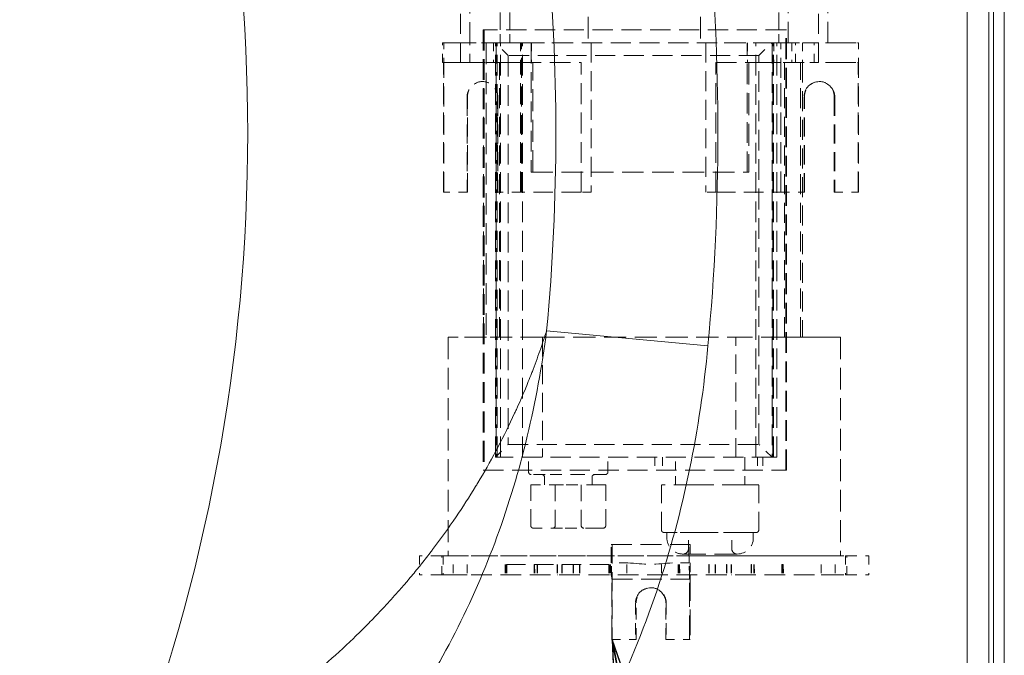
# Model space of a CAD drawing. Units: inches. Extents: x 5 to 165, y 4 to 215.
# Drawn here: x 73 to 85, y 85 to 93 of the extents above; entities that cross this region are included whole.
import ezdxf

# ---------------------------------------------------------------- set-up
doc = ezdxf.new("R2010")
doc.units = ezdxf.units.IN
doc.header["$LTSCALE"] = 20
doc.header["$MEASUREMENT"] = 0
doc.linetypes.add('DASHED', pattern=[0.2067, 0.1654, -0.0413])
doc.linetypes.add('LONG_DASH_DOTTED', pattern=[0.3543, 0.2362, -0.0295, 0.0591, -0.0295])
for name, color, linetype, lineweight in [('Overlay (ANSI)', 7, 'LONG_DASH_DOTTED', 18), ('Symbol (ANSI)', 7, 'Continuous', 35), ('Visible (ANSI)', 7, 'Continuous', 18), ('Visible Narrow (ANSI)', 7, 'Continuous', 5)]:
    doc.layers.add(name, color=color, linetype=linetype, lineweight=lineweight)
doc.styles.add('Note Text (ANSI)', font='times.ttf')
doc.dimstyles.new('Clarion Style 1 w_ in [mm]$7', dxfattribs={"dimscale": 20, "dimtxt": 0.094, "dimasz": 0.085, "dimexe": 0.0625, "dimexo": 0.0625, "dimgap": 0.025, "dimtad": 1, "dimdec": 3, "dimrnd": 1e-08, "dimzin": 3, "dimdsep": 46, "dimlunit": 5, "dimtxsty": 'Note Text (ANSI)', "dimcen": 0.09, "dimdle": 0.1, "dimclrd": 256, "dimclre": 256, "dimclrt": 256, "dimadec": 0, "dimazin": 3, "dimtfac": 1.06383, "dimtofl": 0, "dimtmove": 0, "dimatfit": 3, "dimldrblk": 'Filled-1', "dimfxl": 1, "dimfrac": 1, "dimtolj": 1, "dimtzin": 12, "dimlwd": -1, "dimlwe": -1, "dimarcsym": 0})

# ---------------------------------------------------------------- blocks, each defined once
blk = doc.blocks.new('Filled-1')
at = {"color": 0}
for p, q in [((0, 0), (-1, 0.1471)), ((-1, 0.1471), (-1, -0.1471)), ((-1, 0), (0, 0)), ((-1, -0.1471), (0, 0))]:
    blk.add_line(p, q, dxfattribs=at)
at = {"color": 0, "flags": 128}
blk.add_lwpolyline([(-1, -0.1471), (0, 0), (-1, 0.1471), (-1, -0.1471)], dxfattribs=at)
at = {"color": 0}
blk.add_solid([(-1, -0.1471), (0, 0), (-1, 0.1471), (-1, -0.1471)], dxfattribs=at)

msp = doc.modelspace()

# ---------------------------------------------------------------- linework, layer by layer
at = {"layer": 'Overlay (ANSI)', "linetype": 'DASHED', "lineweight": 5, "ltscale": 0.07015}
for p, q in [((78.44866, 92.1872), (78.44868, 95.6672)), ((82.59033, 92.18717), (82.59035, 95.66717)), ((81.89854, 92.26717), (78.99981, 92.26719)), ((78.99978, 87.76719), (81.89852, 87.76717))]:
    msp.add_line(p, q, dxfattribs=at)
at = {"layer": 'Overlay (ANSI)', "linetype": 'DASHED', "lineweight": 5, "ltscale": 0.071469}
msp.add_line((78.55733, 92.4172), (78.55735, 95.6672), dxfattribs=at)
at = {"layer": 'Overlay (ANSI)', "linetype": 'DASHED', "lineweight": 5, "ltscale": 0.060474}
for p, q in [((78.90866, 92.56719), (78.90867, 93.31719)), ((79.01733, 92.56719), (79.01734, 93.31719)), ((79.92383, 93.31719), (79.92383, 92.56719)), ((81.22383, 93.31718), (81.22383, 92.56718)), ((82.13033, 92.56717), (82.13033, 93.31717))]:
    msp.add_line(p, q, dxfattribs=at)
at = {"layer": 'Overlay (ANSI)', "linetype": 'DASHED', "lineweight": 5, "ltscale": 0.072569}
for p, q in [((82.239, 92.41717), (82.239, 93.31717)), ((82.699, 92.41717), (82.699, 93.31717)), ((78.71174, 92.56719), (78.71171, 87.46719)), ((78.72207, 92.56719), (78.72203, 87.46719)), ((82.21018, 87.46717), (82.21022, 92.56717)), ((82.22051, 87.46717), (82.22054, 92.56717)), ((78.85427, 87.61719), (78.8543, 92.41719)), ((78.86167, 92.41719), (78.86164, 87.61719)), ((78.87197, 87.61719), (78.872, 92.41719)), ((78.90885, 87.61719), (78.90888, 92.41719)), ((79.16612, 87.61719), (79.16615, 92.41719)), ((79.2661, 92.41719), (79.26609, 90.91719)), ((81.76501, 90.91718), (81.76501, 92.41718)), ((81.86494, 87.61718), (81.86497, 92.41718)), ((82.0529, 92.41717), (82.05287, 87.61717)), ((82.06025, 87.61717), (82.06028, 92.41717)), ((82.07058, 87.61717), (82.07061, 92.41717)), ((82.10746, 87.61717), (82.10749, 92.41717)), ((78.99981, 92.26719), (78.99978, 87.76719)), ((81.89852, 87.76717), (81.89854, 92.26717)), ((78.24939, 90.6872), (78.2494, 92.1872)), ((79.14319, 90.68719), (79.1432, 92.18719)), ((79.84461, 90.68719), (79.84462, 92.18719)), ((81.40075, 90.68718), (81.40076, 92.18718)), ((82.15344, 90.68717), (82.15345, 92.18717)), ((83.04724, 90.68717), (83.04725, 92.18717)), ((80.19789, 86.20548), (81.0975, 86.20547))]:
    msp.add_line(p, q, dxfattribs=at)
at = {"layer": 'Overlay (ANSI)', "linetype": 'DASHED', "lineweight": 5, "ltscale": 0.070553}
for p, q in [((82.21022, 92.56717), (78.71174, 92.56719)), ((78.71171, 87.46719), (82.21018, 87.46717))]:
    msp.add_line(p, q, dxfattribs=at)
at = {"layer": 'Overlay (ANSI)', "linetype": 'DASHED', "lineweight": 5, "ltscale": 0.014185}
for p, q in [((78.90866, 92.41719), (78.90866, 92.56719)), ((79.01733, 92.41719), (79.01733, 92.56719)), ((79.92383, 92.56719), (79.92383, 92.41719)), ((81.22383, 92.56718), (81.22383, 92.41718)), ((82.13033, 92.41717), (82.13033, 92.56717)), ((79.23544, 87.46719), (79.23544, 87.61719)), ((80.15324, 87.46719), (80.15324, 87.61719)), ((80.69618, 87.61718), (80.69617, 87.46718)), ((80.78589, 87.61718), (80.78589, 87.46718)), ((80.93583, 87.46718), (80.93583, 87.61718)), ((81.73548, 87.61718), (81.73548, 87.46718)), ((81.73565, 87.46718), (81.73566, 87.61718)), ((81.88542, 87.61717), (81.88541, 87.46717)), ((81.94563, 87.61717), (81.94563, 87.46717))]:
    msp.add_line(p, q, dxfattribs=at)
at = {"layer": 'Overlay (ANSI)', "linetype": 'DASHED', "lineweight": 5, "ltscale": 0.033232}
for p, q in [((82.21022, 92.56717), (82.22054, 92.56717)), ((82.21018, 87.46717), (82.22051, 87.46717)), ((81.1034, 86.60718), (81.1034, 86.25718))]:
    msp.add_line(p, q, dxfattribs=at)
at = {"layer": 'Overlay (ANSI)', "linetype": 'DASHED', "lineweight": 5, "ltscale": 0.06913}
for p, q in [((78.44945, 92.4172), (78.24121, 92.4172)), ((78.44888, 92.1872), (78.24121, 92.1872))]:
    msp.add_line(p, q, dxfattribs=at)
at = {"layer": 'Overlay (ANSI)', "linetype": 'DASHED', "lineweight": 5, "ltscale": 0.021804}
for p, q in [((78.24121, 92.1872), (78.24121, 92.4172)), ((78.55723, 92.1872), (78.55723, 92.4172)), ((78.74571, 92.18719), (78.74571, 92.41719)), ((78.83086, 92.41719), (78.83086, 92.18719)), ((79.14089, 92.41719), (79.14089, 92.18719)), ((79.27093, 92.41719), (79.27093, 92.18719)), ((81.76984, 92.41718), (81.76984, 92.18718)), ((82.07141, 92.41717), (82.07141, 92.18717)), ((82.28087, 92.41717), (82.28087, 92.18717)), ((82.3217, 92.18717), (82.3217, 92.41717)), ((82.40383, 92.41717), (82.40383, 92.18717)), ((82.53853, 92.18717), (82.53854, 92.41717))]:
    msp.add_line(p, q, dxfattribs=at)
at = {"layer": 'Overlay (ANSI)', "linetype": 'DASHED', "lineweight": 5, "ltscale": 0.04243}
for p, q in [((78.25471, 92.4172), (78.24153, 92.4172)), ((83.05256, 92.41717), (83.03939, 92.41717))]:
    msp.add_line(p, q, dxfattribs=at)
at = {"layer": 'Overlay (ANSI)', "linetype": 'DASHED', "lineweight": 5, "ltscale": 0.069747}
for p, q in [((78.2547, 90.6872), (78.25471, 92.4172)), ((79.15431, 90.68719), (79.15432, 92.41719)), ((79.96119, 92.41719), (79.96118, 90.68719)), ((81.28711, 92.41718), (81.2871, 90.68718)), ((82.15294, 90.68717), (82.15295, 92.41717)), ((83.05255, 90.68717), (83.05256, 92.41717))]:
    msp.add_line(p, q, dxfattribs=at)
at = {"layer": 'Overlay (ANSI)', "linetype": 'DASHED', "lineweight": 5, "ltscale": 0.003897}
msp.add_line((78.44866, 92.4172), (78.47847, 92.4172), dxfattribs=at)
at = {"layer": 'Overlay (ANSI)', "linetype": 'DASHED', "lineweight": 5, "ltscale": 0.034527}
msp.add_line((78.47847, 92.4172), (78.74383, 92.4172), dxfattribs=at)
at = {"layer": 'Overlay (ANSI)', "linetype": 'DASHED', "lineweight": 5, "ltscale": 0.033014}
msp.add_line((78.83642, 92.41719), (78.52089, 92.4172), dxfattribs=at)
at = {"layer": 'Overlay (ANSI)', "linetype": 'DASHED', "lineweight": 5, "ltscale": 0.074988}
msp.add_line((78.74383, 92.4172), (78.74381, 89.0072), dxfattribs=at)
at = {"layer": 'Overlay (ANSI)', "linetype": 'DASHED', "lineweight": 5, "ltscale": 0.068535}
msp.add_line((78.84487, 92.41719), (78.74437, 92.4172), dxfattribs=at)
at = {"layer": 'Overlay (ANSI)', "linetype": 'DASHED', "lineweight": 5, "ltscale": 0.080043}
msp.add_line((79.14096, 92.41719), (78.83089, 92.41719), dxfattribs=at)
at = {"layer": 'Overlay (ANSI)', "linetype": 'DASHED', "lineweight": 5, "ltscale": 0.002239}
msp.add_line((78.8543, 92.41719), (78.83642, 92.41719), dxfattribs=at)
at = {"layer": 'Overlay (ANSI)', "linetype": 'DASHED', "lineweight": 5, "ltscale": 0.07037}
for p, q in [((78.8543, 92.41719), (82.0529, 92.41717)), ((82.05287, 87.61717), (78.85427, 87.61719))]:
    msp.add_line(p, q, dxfattribs=at)
at = {"layer": 'Overlay (ANSI)', "linetype": 'DASHED', "lineweight": 5, "ltscale": 0.024643}
for p, q in [((78.99981, 92.26719), (78.8543, 92.41719)), ((81.89854, 92.26717), (82.0529, 92.41717)), ((78.85427, 87.61719), (78.99978, 87.76719)), ((82.05287, 87.61717), (81.89852, 87.76717))]:
    msp.add_line(p, q, dxfattribs=at)
at = {"layer": 'Overlay (ANSI)', "linetype": 'DASHED', "lineweight": 5, "ltscale": 0.001251}
msp.add_line((78.872, 92.41719), (78.86167, 92.41719), dxfattribs=at)
at = {"layer": 'Overlay (ANSI)', "linetype": 'DASHED', "lineweight": 5, "ltscale": 0.00118}
msp.add_line((79.15432, 92.41719), (79.14089, 92.41719), dxfattribs=at)
at = {"layer": 'Overlay (ANSI)', "linetype": 'DASHED', "lineweight": 5, "ltscale": 0.075174}
msp.add_line((79.15432, 92.41719), (79.92383, 92.41719), dxfattribs=at)
at = {"layer": 'Overlay (ANSI)', "linetype": 'DASHED', "lineweight": 5, "ltscale": 0.006395}
msp.add_line((81.28711, 92.41718), (81.22383, 92.41718), dxfattribs=at)
at = {"layer": 'Overlay (ANSI)', "linetype": 'DASHED', "lineweight": 5, "ltscale": 0.0714}
msp.add_line((82.07141, 92.41717), (81.28711, 92.41718), dxfattribs=at)
at = {"layer": 'Overlay (ANSI)', "linetype": 'DASHED', "lineweight": 5}
msp.add_line((81.76984, 92.41718), (81.76984, 92.41718), dxfattribs=at)
at = {"layer": 'Overlay (ANSI)', "linetype": 'DASHED', "lineweight": 5, "ltscale": 0.023709}
for p, q in [((82.0529, 92.41717), (82.06028, 92.41717)), ((82.05287, 87.61717), (82.06025, 87.61717))]:
    msp.add_line(p, q, dxfattribs=at)
at = {"layer": 'Overlay (ANSI)', "linetype": 'DASHED', "lineweight": 5, "ltscale": 0.000883851}
for p, q in [((82.06028, 92.41717), (82.07061, 92.41717)), ((82.06025, 87.61717), (82.07058, 87.61717))]:
    msp.add_line(p, q, dxfattribs=at)
at = {"layer": 'Overlay (ANSI)', "linetype": 'DASHED', "lineweight": 5, "ltscale": 0.042355}
msp.add_line((82.06833, 92.41717), (82.27894, 92.41717), dxfattribs=at)
at = {"layer": 'Overlay (ANSI)', "linetype": 'DASHED', "lineweight": 5, "ltscale": 0.075593}
for p, q in [((82.07061, 92.41717), (82.10749, 92.41717)), ((79.26609, 90.91719), (81.76501, 90.91718)), ((82.07058, 87.61717), (82.10746, 87.61717))]:
    msp.add_line(p, q, dxfattribs=at)
at = {"layer": 'Overlay (ANSI)', "linetype": 'DASHED', "lineweight": 5, "ltscale": 0.011768}
msp.add_line((82.10749, 92.41717), (82.19297, 92.41717), dxfattribs=at)
at = {"layer": 'Overlay (ANSI)', "linetype": 'DASHED', "lineweight": 5, "ltscale": 0.035599}
msp.add_line((82.52769, 92.41717), (82.19297, 92.41717), dxfattribs=at)
at = {"layer": 'Overlay (ANSI)', "linetype": 'DASHED', "lineweight": 5, "ltscale": 0.029561}
msp.add_line((82.28082, 92.41717), (82.36788, 92.41717), dxfattribs=at)
at = {"layer": 'Overlay (ANSI)', "linetype": 'DASHED', "lineweight": 5, "ltscale": 0.023001}
msp.add_line((82.59033, 92.41717), (82.40383, 92.41717), dxfattribs=at)
at = {"layer": 'Overlay (ANSI)', "linetype": 'DASHED', "lineweight": 5, "ltscale": 0.006939}
msp.add_line((82.52771, 92.41717), (82.53854, 92.41717), dxfattribs=at)
at = {"layer": 'Overlay (ANSI)', "linetype": 'DASHED', "lineweight": 5, "ltscale": 0.022065}
for p, q in [((82.76927, 92.41717), (82.59033, 92.41717)), ((82.76927, 92.18717), (82.59033, 92.18717))]:
    msp.add_line(p, q, dxfattribs=at)
at = {"layer": 'Overlay (ANSI)', "linetype": 'DASHED', "lineweight": 5, "ltscale": 0.076883}
for p, q in [((82.76997, 92.41717), (83.03941, 92.41717)), ((82.76846, 92.18717), (83.03935, 92.18717))]:
    msp.add_line(p, q, dxfattribs=at)
at = {"layer": 'Overlay (ANSI)', "linetype": 'DASHED', "lineweight": 5, "ltscale": 0.037468}
msp.add_line((78.71173, 92.18719), (78.44866, 92.1872), dxfattribs=at)
at = {"layer": 'Overlay (ANSI)', "linetype": 'DASHED', "lineweight": 5, "ltscale": 0.032859}
msp.add_line((78.47847, 92.1872), (78.73105, 92.1872), dxfattribs=at)
at = {"layer": 'Overlay (ANSI)', "linetype": 'DASHED', "lineweight": 5, "ltscale": 0.013296}
msp.add_line((78.83642, 92.18719), (78.71174, 92.18719), dxfattribs=at)
at = {"layer": 'Overlay (ANSI)', "linetype": 'DASHED', "lineweight": 5, "ltscale": 0.06993}
for p, q in [((78.71346, 89.0072), (78.71348, 92.1872)), ((78.90096, 89.00719), (78.90098, 92.18719)), ((82.19476, 89.00717), (82.19478, 92.18717)), ((82.38226, 89.00717), (82.38228, 92.18717)), ((82.40383, 92.18717), (82.40381, 89.00717))]:
    msp.add_line(p, q, dxfattribs=at)
at = {"layer": 'Overlay (ANSI)', "linetype": 'DASHED', "lineweight": 5, "ltscale": 0.040356}
msp.add_line((78.83086, 92.18719), (79.14089, 92.18719), dxfattribs=at)
at = {"layer": 'Overlay (ANSI)', "linetype": 'DASHED', "lineweight": 5, "ltscale": 0.019315}
for p, q in [((78.98477, 92.18719), (78.83642, 92.18719)), ((82.05312, 92.18717), (82.19296, 92.18717))]:
    msp.add_line(p, q, dxfattribs=at)
at = {"layer": 'Overlay (ANSI)', "linetype": 'DASHED', "lineweight": 5, "ltscale": 0.029242}
for p, q in [((78.98477, 92.18719), (79.27093, 92.18719)), ((81.76984, 92.18718), (82.05312, 92.18717))]:
    msp.add_line(p, q, dxfattribs=at)
at = {"layer": 'Overlay (ANSI)', "linetype": 'DASHED', "lineweight": 5, "ltscale": 0.072254}
for p, q in [((79.14089, 92.18719), (79.84462, 92.18719)), ((81.40079, 92.18718), (82.07143, 92.18717))]:
    msp.add_line(p, q, dxfattribs=at)
at = {"layer": 'Overlay (ANSI)', "linetype": 'DASHED', "lineweight": 5, "ltscale": 0.057437}
msp.add_line((79.28494, 92.18719), (79.27093, 92.18719), dxfattribs=at)
at = {"layer": 'Overlay (ANSI)', "linetype": 'DASHED', "lineweight": 5, "ltscale": 0.076802}
for p, q in [((79.28493, 90.91719), (79.28494, 92.18719)), ((81.78385, 92.18718), (81.78384, 90.91718))]:
    msp.add_line(p, q, dxfattribs=at)
at = {"layer": 'Overlay (ANSI)', "linetype": 'DASHED', "lineweight": 5, "ltscale": 0.025845}
msp.add_line((82.28087, 92.18717), (82.07141, 92.18717), dxfattribs=at)
at = {"layer": 'Overlay (ANSI)', "linetype": 'DASHED', "lineweight": 5, "ltscale": 0.003441}
msp.add_line((82.22064, 92.18717), (82.19306, 92.18717), dxfattribs=at)
at = {"layer": 'Overlay (ANSI)', "linetype": 'DASHED', "lineweight": 5, "ltscale": 0.061869}
msp.add_line((82.22043, 92.18717), (82.59033, 92.18717), dxfattribs=at)
at = {"layer": 'Overlay (ANSI)', "linetype": 'DASHED', "lineweight": 5, "ltscale": 0.026122}
msp.add_line((82.59033, 92.18717), (82.37863, 92.18717), dxfattribs=at)
at = {"layer": 'Overlay (ANSI)', "linetype": 'DASHED', "lineweight": 5, "ltscale": 0.025288}
msp.add_line((83.04725, 92.18717), (83.03939, 92.18717), dxfattribs=at)
at = {"layer": 'Overlay (ANSI)', "linetype": 'DASHED', "lineweight": 5, "ltscale": 0.017042}
for p, q in [((78.6992, 91.9672), (78.70451, 91.9672)), ((82.59744, 91.96717), (82.60275, 91.96717)), ((78.52427, 90.6872), (78.52958, 90.6872)), ((82.42251, 90.68717), (82.42782, 90.68717)), ((83.04724, 90.68717), (83.05255, 90.68717))]:
    msp.add_line(p, q, dxfattribs=at)
at = {"layer": 'Overlay (ANSI)', "linetype": 'DASHED', "lineweight": 5, "ltscale": 0.066824}
for p, q in [((78.52428, 91.7922), (78.52427, 90.6872)), ((78.52958, 90.6872), (78.52959, 91.7922)), ((78.87412, 90.68719), (78.87412, 91.79219)), ((78.87943, 91.79219), (78.87943, 90.68719)), ((82.42251, 90.68717), (82.42252, 91.79217)), ((82.42782, 90.68717), (82.42783, 91.79217)), ((82.77237, 91.79217), (82.77236, 90.68717)), ((82.77768, 91.79217), (82.77767, 90.68717))]:
    msp.add_line(p, q, dxfattribs=at)
at = {"layer": 'Overlay (ANSI)', "linetype": 'DASHED', "lineweight": 5, "ltscale": 0.077218}
msp.add_line((81.78384, 90.91718), (81.76501, 90.91718), dxfattribs=at)
at = {"layer": 'Overlay (ANSI)', "linetype": 'DASHED', "lineweight": 5, "ltscale": 0.02609}
for p, q in [((78.52427, 90.6872), (78.24939, 90.6872)), ((82.77236, 90.68717), (83.04724, 90.68717)), ((80.19789, 85.50719), (80.47277, 85.50718)), ((80.82262, 85.50718), (81.0975, 85.50718))]:
    msp.add_line(p, q, dxfattribs=at)
at = {"layer": 'Overlay (ANSI)', "linetype": 'DASHED', "lineweight": 5, "ltscale": 0.025537}
msp.add_line((79.14319, 90.68719), (78.87412, 90.68719), dxfattribs=at)
at = {"layer": 'Overlay (ANSI)', "linetype": 'DASHED', "lineweight": 5, "ltscale": 0.068522}
for p, q in [((79.84461, 90.68719), (79.14319, 90.68719)), ((81.40075, 90.68718), (82.15344, 90.68717))]:
    msp.add_line(p, q, dxfattribs=at)
at = {"layer": 'Overlay (ANSI)', "linetype": 'DASHED', "lineweight": 5, "ltscale": 0.011835}
for p, q in [((79.95986, 90.68719), (79.84333, 90.68719)), ((81.40075, 90.68718), (81.2871, 90.68718))]:
    msp.add_line(p, q, dxfattribs=at)
at = {"layer": 'Overlay (ANSI)', "linetype": 'DASHED', "lineweight": 5, "ltscale": 0.023755}
msp.add_line((82.15344, 90.68717), (82.40382, 90.68717), dxfattribs=at)
at = {"layer": 'Overlay (ANSI)', "linetype": 'DASHED', "lineweight": 5, "ltscale": 0.001681}
msp.add_line((82.40382, 90.68717), (82.42251, 90.68717), dxfattribs=at)
at = {"layer": 'Overlay (ANSI)', "linetype": 'DASHED', "lineweight": 5, "ltscale": 0.0765}
for p, q in [((78.30381, 89.0072), (78.30379, 86.4772)), ((82.84381, 89.00717), (82.84379, 86.47717))]:
    msp.add_line(p, q, dxfattribs=at)
at = {"layer": 'Overlay (ANSI)', "linetype": 'DASHED', "lineweight": 5, "ltscale": 0.066865}
msp.add_line((78.71538, 89.0072), (78.30382, 89.0072), dxfattribs=at)
at = {"layer": 'Overlay (ANSI)', "linetype": 'DASHED', "lineweight": 5, "ltscale": 0.069533}
for p, q in [((78.75045, 89.0072), (78.30383, 89.0072)), ((82.40502, 89.00717), (82.84381, 89.00717))]:
    msp.add_line(p, q, dxfattribs=at)
at = {"layer": 'Overlay (ANSI)', "linetype": 'DASHED', "lineweight": 5, "ltscale": 0.076313}
msp.add_line((79.39625, 89.00719), (78.71123, 89.0072), dxfattribs=at)
at = {"layer": 'Overlay (ANSI)', "linetype": 'DASHED', "lineweight": 5, "ltscale": 0.067247}
for p, q in [((79.39697, 89.00719), (79.39697, 87.61719)), ((81.63409, 87.61718), (81.6341, 89.00718))]:
    msp.add_line(p, q, dxfattribs=at)
at = {"layer": 'Overlay (ANSI)', "linetype": 'DASHED', "lineweight": 5, "ltscale": 0.077341}
msp.add_line((79.39697, 89.00719), (81.6341, 89.00718), dxfattribs=at)
at = {"layer": 'Overlay (ANSI)', "linetype": 'DASHED', "lineweight": 5, "ltscale": 0.089409}
msp.add_line((82.22052, 89.00717), (81.6341, 89.00718), dxfattribs=at)
at = {"layer": 'Overlay (ANSI)', "linetype": 'DASHED', "lineweight": 5, "ltscale": 0.069475}
msp.add_line((82.20033, 89.00717), (82.84362, 89.00717), dxfattribs=at)
at = {"layer": 'Overlay (ANSI)', "linetype": 'DASHED', "lineweight": 5, "ltscale": 0.001805}
for p, q in [((79.23544, 87.44719), (79.23544, 87.46719)), ((80.15324, 87.44719), (80.15324, 87.46719))]:
    msp.add_line(p, q, dxfattribs=at)
at = {"layer": 'Overlay (ANSI)', "linetype": 'DASHED', "lineweight": 5, "ltscale": 0.041138}
for p, q in [((79.42834, 87.41719), (79.26544, 87.41719)), ((79.85725, 87.41719), (79.42834, 87.41719)), ((80.12324, 87.41719), (79.85725, 87.41719)), ((79.60904, 87.29719), (79.27173, 87.29719)), ((80.04248, 87.29719), (79.63868, 87.29719)), ((80.12778, 87.29719), (80.06129, 87.29719)), ((79.62784, 86.79719), (79.29054, 86.79719)), ((80.03164, 86.79719), (79.62784, 86.79719)), ((80.09813, 86.79719), (80.03164, 86.79719))]:
    msp.add_line(p, q, dxfattribs=at)
at = {"layer": 'Overlay (ANSI)', "linetype": 'DASHED', "lineweight": 5, "ltscale": 0.008471}
for p, q in [((79.41934, 87.29719), (79.41934, 87.38719)), ((79.96934, 87.29719), (79.96934, 87.38719))]:
    msp.add_line(p, q, dxfattribs=at)
at = {"layer": 'Overlay (ANSI)', "linetype": 'DASHED', "lineweight": 5, "ltscale": 0.01609}
for p, q in [((80.93565, 87.29718), (80.93565, 87.46718)), ((81.73565, 87.29718), (81.73565, 87.46718))]:
    msp.add_line(p, q, dxfattribs=at)
at = {"layer": 'Overlay (ANSI)', "linetype": 'DASHED', "lineweight": 5, "ltscale": 0.002451}
msp.add_line((79.27172, 87.29719), (79.26054, 87.29719), dxfattribs=at)
at = {"layer": 'Overlay (ANSI)', "linetype": 'DASHED', "lineweight": 5, "ltscale": 0.056846}
for p, q in [((79.26054, 86.82719), (79.26054, 87.29719)), ((79.54434, 87.29719), (79.54433, 86.82719)), ((79.84434, 87.29719), (79.84433, 86.82719)), ((80.12813, 86.82719), (80.12814, 87.29719))]:
    msp.add_line(p, q, dxfattribs=at)
at = {"layer": 'Overlay (ANSI)', "linetype": 'DASHED', "lineweight": 5, "ltscale": 0.002892}
for p, q in [((79.63868, 87.29719), (79.60904, 87.29719)), ((80.04246, 87.29719), (80.06129, 87.29719)), ((81.16043, 87.29718), (81.13214, 87.29718)), ((81.69395, 87.29718), (81.71676, 87.29718))]:
    msp.add_line(p, q, dxfattribs=at)
at = {"layer": 'Overlay (ANSI)', "linetype": 'DASHED', "lineweight": 5, "ltscale": 0.000340446}
msp.add_line((80.12778, 87.29719), (80.12814, 87.29719), dxfattribs=at)
at = {"layer": 'Overlay (ANSI)', "linetype": 'DASHED', "lineweight": 5, "ltscale": 0.001922}
msp.add_line((80.77932, 87.29718), (80.77212, 87.29718), dxfattribs=at)
at = {"layer": 'Overlay (ANSI)', "linetype": 'DASHED', "lineweight": 5, "ltscale": 0.062893}
for p, q in [((80.77212, 86.77718), (80.77212, 87.29718)), ((81.89918, 86.77717), (81.89919, 87.29717))]:
    msp.add_line(p, q, dxfattribs=at)
at = {"layer": 'Overlay (ANSI)', "linetype": 'DASHED', "lineweight": 5, "ltscale": 0.06564}
for p, q in [((81.13215, 87.29718), (80.77932, 87.29718)), ((81.69397, 87.29718), (81.16043, 87.29718)), ((81.89748, 87.29717), (81.71676, 87.29718))]:
    msp.add_line(p, q, dxfattribs=at)
at = {"layer": 'Overlay (ANSI)', "linetype": 'DASHED', "lineweight": 5, "ltscale": 0.000869858}
msp.add_line((81.89745, 87.29717), (81.89919, 87.29717), dxfattribs=at)
at = {"layer": 'Overlay (ANSI)', "linetype": 'DASHED', "lineweight": 5, "ltscale": 0.009497}
for p, q in [((80.86763, 86.74718), (80.80212, 86.74718)), ((81.15494, 86.74718), (81.08943, 86.74718)), ((81.254, 86.74718), (81.15494, 86.74718)), ((81.68847, 86.74718), (81.58941, 86.74718)), ((81.72203, 86.74718), (81.68847, 86.74718))]:
    msp.add_line(p, q, dxfattribs=at)
at = {"layer": 'Overlay (ANSI)', "linetype": 'DASHED', "lineweight": 5, "ltscale": 0.005852}
for p, q in [((80.83565, 86.68468), (80.83565, 86.74718)), ((81.83565, 86.68468), (81.83565, 86.74718))]:
    msp.add_line(p, q, dxfattribs=at)
at = {"layer": 'Overlay (ANSI)', "linetype": 'DASHED', "lineweight": 5, "ltscale": 0.000857476}
msp.add_line((80.94927, 86.74718), (80.95573, 86.74718), dxfattribs=at)
at = {"layer": 'Overlay (ANSI)', "linetype": 'DASHED', "lineweight": 5, "ltscale": 0.016479}
msp.add_line((81.08913, 86.74718), (80.95551, 86.74718), dxfattribs=at)
at = {"layer": 'Overlay (ANSI)', "linetype": 'DASHED', "lineweight": 5, "ltscale": 0.017757}
for p, q in [((81.08565, 86.55968), (81.08565, 86.74718)), ((81.58565, 86.55968), (81.58565, 86.74718))]:
    msp.add_line(p, q, dxfattribs=at)
at = {"layer": 'Overlay (ANSI)', "linetype": 'DASHED', "lineweight": 5, "ltscale": 0.016747}
msp.add_line((81.42711, 86.74718), (81.25391, 86.74718), dxfattribs=at)
at = {"layer": 'Overlay (ANSI)', "linetype": 'DASHED', "lineweight": 5, "ltscale": 0.016607}
msp.add_line((81.80387, 86.74718), (81.83564, 86.74718), dxfattribs=at)
at = {"layer": 'Overlay (ANSI)', "linetype": 'DASHED', "lineweight": 5, "ltscale": 0.009491}
msp.add_line((81.86918, 86.74717), (81.83565, 86.74718), dxfattribs=at)
at = {"layer": 'Overlay (ANSI)', "linetype": 'DASHED', "lineweight": 5, "ltscale": 0.012281}
for p, q in [((80.18963, 86.47719), (80.18963, 86.60719)), ((81.08924, 86.47718), (81.08924, 86.60718)), ((81.52829, 86.37718), (81.52445, 86.37718)), ((81.81349, 86.37718), (81.80966, 86.37718)), ((82.16867, 86.37717), (82.16483, 86.37717)), ((82.18136, 86.37717), (82.17752, 86.37717))]:
    msp.add_line(p, q, dxfattribs=at)
at = {"layer": 'Overlay (ANSI)', "linetype": 'DASHED', "lineweight": 5, "ltscale": 0.073053}
msp.add_line((80.18981, 86.60719), (81.08942, 86.60718), dxfattribs=at)
at = {"layer": 'Overlay (ANSI)', "linetype": 'DASHED', "lineweight": 5, "ltscale": 0.066522}
msp.add_line((80.2038, 86.60719), (80.20379, 85.50719), dxfattribs=at)
at = {"layer": 'Overlay (ANSI)', "linetype": 'DASHED', "lineweight": 5, "ltscale": 0.058061}
msp.add_line((81.08924, 86.60718), (81.1034, 86.60718), dxfattribs=at)
at = {"layer": 'Overlay (ANSI)', "linetype": 'DASHED', "lineweight": 5, "ltscale": 0.037863}
for p, q in [((78.23074, 86.4772), (77.97481, 86.4772)), ((78.23074, 86.2572), (77.97481, 86.2572))]:
    msp.add_line(p, q, dxfattribs=at)
at = {"layer": 'Overlay (ANSI)', "linetype": 'DASHED', "lineweight": 5, "ltscale": 0.020852}
for p, q in [((77.97481, 86.4772), (77.97481, 86.2572)), ((78.23074, 86.2572), (78.23074, 86.4772)), ((78.24547, 86.4772), (78.24547, 86.2572)), ((82.90211, 86.47717), (82.90211, 86.25717)), ((82.91684, 86.25717), (82.91684, 86.47717)), ((83.17277, 86.47717), (83.17277, 86.25717))]:
    msp.add_line(p, q, dxfattribs=at)
at = {"layer": 'Overlay (ANSI)', "linetype": 'DASHED', "lineweight": 5, "ltscale": 0.072385}
for p, q in [((78.23054, 86.4772), (82.90175, 86.47717)), ((78.23031, 86.2572), (82.90133, 86.25717))]:
    msp.add_line(p, q, dxfattribs=at)
at = {"layer": 'Overlay (ANSI)', "linetype": 'DASHED', "lineweight": 5, "ltscale": 0.02804}
msp.add_line((78.30447, 86.4772), (78.24583, 86.4772), dxfattribs=at)
at = {"layer": 'Overlay (ANSI)', "linetype": 'DASHED', "lineweight": 5, "ltscale": 0.07238}
msp.add_line((80.19013, 86.47719), (78.30329, 86.4772), dxfattribs=at)
at = {"layer": 'Overlay (ANSI)', "linetype": 'DASHED', "lineweight": 5, "ltscale": 0.071878}
msp.add_line((78.30426, 86.4772), (82.84332, 86.47717), dxfattribs=at)
at = {"layer": 'Overlay (ANSI)', "linetype": 'DASHED', "lineweight": 5, "ltscale": 0.069923}
msp.add_line((80.1423, 86.47719), (78.3043, 86.4772), dxfattribs=at)
at = {"layer": 'Overlay (ANSI)', "linetype": 'DASHED', "lineweight": 5, "ltscale": 0.007668}
for p, q in [((80.18963, 86.47719), (80.19204, 86.47719)), ((81.08924, 86.47718), (81.09165, 86.47718))]:
    msp.add_line(p, q, dxfattribs=at)
at = {"layer": 'Overlay (ANSI)', "linetype": 'DASHED', "lineweight": 5, "ltscale": 0.007528}
for p, q in [((80.19204, 86.39709), (80.19204, 86.47719)), ((81.09165, 86.39709), (81.09165, 86.47718))]:
    msp.add_line(p, q, dxfattribs=at)
at = {"layer": 'Overlay (ANSI)', "linetype": 'DASHED', "lineweight": 5, "ltscale": 0.07916}
msp.add_line((81.02315, 86.49718), (81.64815, 86.49718), dxfattribs=at)
at = {"layer": 'Overlay (ANSI)', "linetype": 'DASHED', "lineweight": 5, "ltscale": 0.073675}
msp.add_line((81.08956, 86.47718), (82.84379, 86.47717), dxfattribs=at)
at = {"layer": 'Overlay (ANSI)', "linetype": 'DASHED', "lineweight": 5, "ltscale": 0.039268}
for p, q in [((82.90183, 86.47717), (83.17277, 86.47717)), ((82.90195, 86.25717), (83.17277, 86.25717))]:
    msp.add_line(p, q, dxfattribs=at)
at = {"layer": 'Overlay (ANSI)', "linetype": 'DASHED', "lineweight": 5, "ltscale": 0.011328}
for p, q in [((78.36458, 86.3772), (78.36458, 86.2572)), ((78.52552, 86.3772), (78.52552, 86.2572)), ((78.96623, 86.37719), (78.96623, 86.25719)), ((78.97891, 86.37719), (78.97891, 86.25719)), ((79.30075, 86.37719), (79.30075, 86.25719)), ((79.33409, 86.37719), (79.33409, 86.25719)), ((79.5653, 86.37719), (79.5653, 86.25719)), ((79.6193, 86.37719), (79.61929, 86.25719)), ((79.75004, 86.37719), (79.75004, 86.25719)), ((79.82454, 86.37719), (79.82454, 86.25719)), ((80.1657, 86.37719), (80.1657, 86.25719)), ((80.17839, 86.37719), (80.17839, 86.25719)), ((80.37379, 86.37718), (80.37379, 86.25718)), ((80.77379, 86.37718), (80.77379, 86.25718)), ((80.96536, 86.37718), (80.96535, 86.25718)), ((80.97804, 86.37718), (80.97804, 86.25718)), ((81.31936, 86.37718), (81.31936, 86.25718)), ((81.39385, 86.37718), (81.39385, 86.25718)), ((81.52445, 86.37718), (81.52445, 86.25718)), ((81.57844, 86.37718), (81.57844, 86.25718)), ((81.80966, 86.37718), (81.80966, 86.25718)), ((81.843, 86.37718), (81.843, 86.25718)), ((82.16483, 86.37717), (82.16483, 86.25717)), ((82.17752, 86.37717), (82.17752, 86.25717)), ((82.62206, 86.37717), (82.62206, 86.25717)), ((82.783, 86.37717), (82.783, 86.25717))]:
    msp.add_line(p, q, dxfattribs=at)
at = {"layer": 'Overlay (ANSI)', "linetype": 'DASHED', "lineweight": 5, "ltscale": 0.013096}
for p, q in [((78.97006, 86.37719), (78.97211, 86.25719)), ((78.98275, 86.37719), (78.98479, 86.25719)), ((79.30459, 86.37719), (79.30663, 86.25719)), ((79.33792, 86.37719), (79.33997, 86.25719)), ((79.56914, 86.37719), (79.57118, 86.25719)), ((79.62313, 86.37719), (79.62517, 86.25719)), ((79.75373, 86.37719), (79.75577, 86.25719)), ((79.82822, 86.37719), (79.83027, 86.25719)), ((80.16954, 86.37719), (80.17158, 86.25719)), ((80.18223, 86.37719), (80.18427, 86.25719)), ((80.96919, 86.37718), (80.97123, 86.25718)), ((80.98188, 86.37718), (80.98392, 86.25718)), ((81.32304, 86.37718), (81.32509, 86.25718)), ((81.39754, 86.37718), (81.39958, 86.25718)), ((81.52829, 86.37718), (81.53033, 86.25718)), ((81.58228, 86.37718), (81.58432, 86.25718)), ((81.81349, 86.37718), (81.81554, 86.25718)), ((81.84683, 86.37718), (81.84888, 86.25718)), ((82.16867, 86.37717), (82.17071, 86.25717)), ((82.18136, 86.37717), (82.1834, 86.25717))]:
    msp.add_line(p, q, dxfattribs=at)
at = {"layer": 'Overlay (ANSI)', "linetype": 'DASHED', "lineweight": 5, "ltscale": 0.066971}
msp.add_line((80.16573, 86.37719), (78.97008, 86.37719), dxfattribs=at)
at = {"layer": 'Overlay (ANSI)', "linetype": 'DASHED', "lineweight": 5, "ltscale": 0.018251}
for p, q in [((80.3832, 86.39709), (80.192, 86.39709)), ((81.0917, 86.39709), (80.90222, 86.39709))]:
    msp.add_line(p, q, dxfattribs=at)
at = {"layer": 'Overlay (ANSI)', "linetype": 'DASHED', "lineweight": 5, "ltscale": 0.017683}
for p, q in [((80.19654, 86.25719), (80.1929, 86.39709)), ((81.09615, 86.25718), (81.0925, 86.39709))]:
    msp.add_line(p, q, dxfattribs=at)
at = {"layer": 'Overlay (ANSI)', "linetype": 'DASHED', "lineweight": 5, "ltscale": 0.002672}
msp.add_line((81.0925, 86.39709), (81.09165, 86.39709), dxfattribs=at)
at = {"layer": 'Overlay (ANSI)', "linetype": 'DASHED', "lineweight": 5, "ltscale": 0.011804}
msp.add_line((81.32304, 86.37718), (81.31936, 86.37718), dxfattribs=at)
at = {"layer": 'Overlay (ANSI)', "linetype": 'DASHED', "lineweight": 5, "ltscale": 0.000743301}
msp.add_line((82.17752, 86.37717), (82.16867, 86.37717), dxfattribs=at)
at = {"layer": 'Overlay (ANSI)', "linetype": 'DASHED', "lineweight": 5, "ltscale": 0.07132}
for p, q in [((78.52604, 86.2572), (78.24562, 86.2572)), ((82.62129, 86.25717), (82.9019, 86.25717))]:
    msp.add_line(p, q, dxfattribs=at)
at = {"layer": 'Overlay (ANSI)', "linetype": 'DASHED', "lineweight": 5, "ltscale": 0.018879}
for p, q in [((78.96623, 86.25719), (78.97211, 86.25719)), ((78.97891, 86.25719), (78.98479, 86.25719)), ((79.30075, 86.25719), (79.30663, 86.25719)), ((79.33409, 86.25719), (79.33997, 86.25719)), ((79.5653, 86.25719), (79.57118, 86.25719)), ((79.61929, 86.25719), (79.62517, 86.25719)), ((80.17158, 86.25719), (80.1657, 86.25719)), ((80.18427, 86.25719), (80.17839, 86.25719)), ((80.96535, 86.25718), (80.97123, 86.25718)), ((80.97804, 86.25718), (80.98392, 86.25718)), ((81.53033, 86.25718), (81.52445, 86.25718)), ((81.58432, 86.25718), (81.57844, 86.25718)), ((81.81554, 86.25718), (81.80966, 86.25718)), ((81.84888, 86.25718), (81.843, 86.25718)), ((82.17071, 86.25717), (82.16483, 86.25717)), ((82.1834, 86.25717), (82.17752, 86.25717))]:
    msp.add_line(p, q, dxfattribs=at)
at = {"layer": 'Overlay (ANSI)', "linetype": 'DASHED', "lineweight": 5, "ltscale": 0.018402}
for p, q in [((79.75004, 86.25719), (79.75577, 86.25719)), ((79.82454, 86.25719), (79.83027, 86.25719)), ((81.32509, 86.25718), (81.31936, 86.25718)), ((81.39958, 86.25718), (81.39385, 86.25718))]:
    msp.add_line(p, q, dxfattribs=at)
at = {"layer": 'Overlay (ANSI)', "linetype": 'DASHED', "lineweight": 5, "ltscale": 0.006472}
for p, q in [((80.19789, 86.20548), (80.19654, 86.25719)), ((81.0975, 86.20547), (81.09615, 86.25718))]:
    msp.add_line(p, q, dxfattribs=at)
at = {"layer": 'Overlay (ANSI)', "linetype": 'DASHED', "lineweight": 5, "ltscale": 0.090711}
msp.add_line((81.1034, 86.25718), (81.1034, 85.50718), dxfattribs=at)
at = {"layer": 'Overlay (ANSI)', "linetype": 'DASHED', "lineweight": 5, "ltscale": 0.000548549}
msp.add_line((82.17752, 86.25717), (82.17071, 86.25717), dxfattribs=at)
at = {"layer": 'Overlay (ANSI)', "linetype": 'DASHED', "lineweight": 5, "ltscale": 0.000460182}
msp.add_line((82.17752, 86.25717), (82.1834, 86.25717), dxfattribs=at)
at = {"layer": 'Overlay (ANSI)', "linetype": 'DASHED', "lineweight": 5, "ltscale": 0.084457}
for p, q in [((80.19789, 85.50719), (80.19789, 86.20548)), ((81.0975, 85.50718), (81.0975, 86.20547))]:
    msp.add_line(p, q, dxfattribs=at)
at = {"layer": 'Overlay (ANSI)', "linetype": 'DASHED', "lineweight": 5, "ltscale": 0.018947}
for p, q in [((80.64769, 86.10718), (80.6536, 86.10718)), ((80.47277, 85.50718), (80.47867, 85.50718)), ((81.1034, 85.50718), (81.0975, 85.50718))]:
    msp.add_line(p, q, dxfattribs=at)
at = {"layer": 'Overlay (ANSI)', "linetype": 'DASHED', "lineweight": 5, "ltscale": 0.040375}
for p, q in [((80.47277, 85.93218), (80.47277, 85.50718)), ((80.47867, 85.50718), (80.47867, 85.93218)), ((80.82262, 85.50718), (80.82262, 85.93218)), ((80.82852, 85.93218), (80.82852, 85.50718))]:
    msp.add_line(p, q, dxfattribs=at)
at = {"layer": 'Overlay (ANSI)', "linetype": 'DASHED', "lineweight": 5, "ltscale": 0.004388}
for centre, start, end in [((79.26544, 87.44719), 179.999639, 269.999639), ((79.38934, 87.38719), 359.999639, 89.999639), ((79.99934, 87.38719), 89.999639, 179.999639), ((80.12324, 87.44719), 269.999639, 359.999639), ((79.29054, 86.82719), 179.999639, 269.999639), ((79.51433, 86.82719), 269.999639, 359.999639), ((79.87433, 86.82719), 179.999639, 269.999639), ((80.09813, 86.82719), 269.999639, 359.999639), ((80.80212, 86.77718), 179.999639, 269.999639), ((81.86918, 86.77717), 269.999639, 359.999639)]:
    msp.add_arc(centre, 0.03, start, end, dxfattribs=at)
at = {"layer": 'Overlay (ANSI)', "linetype": 'DASHED', "lineweight": 5, "ltscale": 0.027949}
for centre, start, end in [((81.02315, 86.68468), 179.999639, 269.999639), ((81.64815, 86.68468), 269.999639, 359.999639)]:
    msp.add_arc(centre, 0.1875, start, end, dxfattribs=at)
at = {"layer": 'Overlay (ANSI)', "linetype": 'DASHED', "lineweight": 5, "ltscale": 0.00925}
for centre, start, end in [((81.02315, 86.55968), 269.999639, 359.999639), ((81.64815, 86.55968), 179.999639, 269.999639)]:
    msp.add_arc(centre, 0.0625, start, end, dxfattribs=at)
at = {"layer": 'Overlay (ANSI)', "linetype": 'DASHED', "lineweight": 5, "ltscale": 0.027274}
msp.add_ellipse((78.6992, 91.7922), major_axis=(0, 0.175), ratio=0.99956467, start_param=6.21146082, end_param=7.85398162, dxfattribs=at)
at = {"layer": 'Overlay (ANSI)', "linetype": 'DASHED', "lineweight": 5, "ltscale": 0.025826}
for centre in [(78.70451, 91.7922), (82.60275, 91.79217)]:
    msp.add_ellipse(centre, major_axis=(0, 0.175), ratio=0.99956467, start_param=0.01518681, end_param=1.57079632, dxfattribs=at)
at = {"layer": 'Overlay (ANSI)', "linetype": 'DASHED', "lineweight": 5, "ltscale": 0.026332}
for centre in [(78.70451, 91.7922), (82.60275, 91.79217)]:
    msp.add_ellipse(centre, major_axis=(0, 0.175), ratio=0.99956467, start_param=4.71238268, end_param=6.29836582, dxfattribs=at)
at = {"layer": 'Overlay (ANSI)', "linetype": 'DASHED', "lineweight": 5, "ltscale": 0.024884}
msp.add_ellipse((78.6992, 91.7922), major_axis=(0, 0.175), ratio=0.99956467, start_param=4.71238268, end_param=6.21145452, dxfattribs=at)
at = {"layer": 'Overlay (ANSI)', "linetype": 'DASHED', "lineweight": 5, "ltscale": 0.066495}
for centre in [(82.59744, 91.79217), (80.64769, 85.93218)]:
    msp.add_ellipse(centre, major_axis=(0, 0.175), ratio=0.99956467, start_param=4.71238897, end_param=7.85398162, dxfattribs=at)
at = {"layer": 'Overlay (ANSI)', "linetype": 'DASHED', "lineweight": 5, "ltscale": 0.063083}
msp.add_ellipse((80.57381, 89.03927), major_axis=(0.31111, -2.64429), ratio=0.88088616, start_param=6.06922446, end_param=6.29059222, dxfattribs=at)
at = {"layer": 'Overlay (ANSI)', "linetype": 'DASHED', "lineweight": 5, "ltscale": 0.025798}
msp.add_ellipse((80.6536, 85.93218), major_axis=(0, 0.175), ratio=0.99956467, start_param=0.01687369, end_param=1.57079632, dxfattribs=at)
at = {"layer": 'Overlay (ANSI)', "linetype": 'DASHED', "lineweight": 5, "ltscale": 0.02636}
msp.add_ellipse((80.6536, 85.93218), major_axis=(0, 0.175), ratio=0.99956467, start_param=4.71238268, end_param=6.3000527, dxfattribs=at)
at = {"layer": 'Overlay (ANSI)', "linetype": 'DASHED', "lineweight": 5, "ltscale": 0.016479}
for points, knots in [([(80.86418, 86.74718), (80.86903, 86.74718), (80.87447, 86.74718), (80.88648, 86.74718), (80.89304, 86.74718), (80.90738, 86.74718), (80.91518, 86.74718), (80.93161, 86.74718), (80.9402, 86.74718), (80.94927, 86.74718)], [-0.11094982, -0.11094982, -0.11094982, -0.11094982, 0, 0, 0.110222782, 0.110222782, 0.22242321, 0.22242321, 0.331341806, 0.331341806, 0.331341806, 0.331341806]), ([(80.95573, 86.74718), (80.94627, 86.74718), (80.9373, 86.74718), (80.92043, 86.74718), (80.91253, 86.74718), (80.89768, 86.74718), (80.89076, 86.74718), (80.87826, 86.74718), (80.87266, 86.74718), (80.86763, 86.74718)], [-0.110949838, -0.110949838, -0.110949838, -0.110949838, 0, 0, 0.110222782, 0.110222782, 0.22242321, 0.22242321, 0.331341806, 0.331341806, 0.331341806, 0.331341806]), ([(81.2441, 86.74718), (81.2584, 86.74717), (81.27282, 86.74718), (81.30171, 86.74718), (81.31616, 86.74718), (81.34535, 86.74718), (81.36007, 86.74718), (81.389, 86.74718), (81.40319, 86.74718), (81.4173, 86.74718)], [-0.110949847, -0.110949847, -0.110949847, -0.110949847, 0, 0, 0.110222782, 0.110222782, 0.22242321, 0.22242321, 0.331341806, 0.331341806, 0.331341806, 0.331341806]), ([(81.4272, 86.74718), (81.4129, 86.74717), (81.39848, 86.74717), (81.36959, 86.74718), (81.35514, 86.74718), (81.32595, 86.74718), (81.31123, 86.74718), (81.2823, 86.74718), (81.2681, 86.74718), (81.254, 86.74718)], [-0.110949927, -0.110949927, -0.110949927, -0.110949927, 0, 0, 0.110222702, 0.110222702, 0.22242313, 0.22242313, 0.331341726, 0.331341726, 0.331341726, 0.331341726]), ([(81.58941, 86.74718), (81.57709, 86.74718), (81.56447, 86.74718), (81.5383, 86.74718), (81.52474, 86.74718), (81.49741, 86.74718), (81.48365, 86.74718), (81.45568, 86.74717), (81.4415, 86.74717), (81.4272, 86.74718)], [0, 0, 0, 0, 0.108919444, 0.108919444, 0.221120747, 0.221120747, 0.331344387, 0.331344387, 0.442295098, 0.442295098, 0.442295098, 0.442295098]), ([(81.71557, 86.74718), (81.72502, 86.74717), (81.734, 86.74717), (81.75087, 86.74718), (81.75877, 86.74718), (81.77362, 86.74717), (81.78054, 86.74718), (81.79304, 86.74718), (81.79864, 86.74718), (81.80367, 86.74718)], [-0.110949847, -0.110949847, -0.110949847, -0.110949847, 0, 0, 0.110222782, 0.110222782, 0.22242321, 0.22242321, 0.331341806, 0.331341806, 0.331341806, 0.331341806]), ([(81.80712, 86.74718), (81.80227, 86.74717), (81.79683, 86.74717), (81.78482, 86.74718), (81.77826, 86.74718), (81.76392, 86.74717), (81.75612, 86.74718), (81.73969, 86.74718), (81.7311, 86.74718), (81.72203, 86.74718)], [-0.110949847, -0.110949847, -0.110949847, -0.110949847, 0, 0, 0.110222782, 0.110222782, 0.22242321, 0.22242321, 0.331341806, 0.331341806, 0.331341806, 0.331341806]), ([(81.83563, 86.74718), (81.83576, 86.74718), (81.83527, 86.74717), (81.83303, 86.74718), (81.83125, 86.74717), (81.82645, 86.74718), (81.82345, 86.74718), (81.81621, 86.74717), (81.81196, 86.74717), (81.80712, 86.74718)], [0, 0, 0, 0, 0.108919444, 0.108919444, 0.221120747, 0.221120747, 0.331344387, 0.331344387, 0.442295098, 0.442295098, 0.442295098, 0.442295098])]:
    msp.add_open_spline(points, degree=3, knots=knots, dxfattribs=at)
at = {"layer": 'Visible (ANSI)'}
for p, q in [((84.614, 106.7443), (84.614, 73.86896)), ((84.73917, 106.74464), (84.73917, 73.86896))]:
    msp.add_line(p, q, dxfattribs=at)
at = {"layer": 'Visible Narrow (ANSI)'}
for p, q in [((84.31125, 106.69121), (84.31125, 75.61896)), ((84.5609, 75.61896), (84.5609, 106.69121)), ((79.44404, 89.08191), (81.31082, 88.90717))]:
    msp.add_line(p, q, dxfattribs=at)
msp.add_arc((54.989, 91.36896), 20.99738, 338.775616, 21.224384, dxfattribs=at)
for points in [[(81.31082, 88.90717), (81.46484, 90.5557), (81.46484, 92.18222), (81.31105, 93.82828)], [(79.44425, 93.65392), (79.58713, 92.12454), (79.58713, 90.61337), (79.44413, 89.08208)]]:
    msp.add_open_spline(points, degree=3, dxfattribs=at)
for points, knots in [([(79.44413, 89.08208), (79.43543, 89.05609), (79.42702, 89.0299), (79.41852, 89.00388), (79.40476, 88.96176), (79.39076, 88.9201), (79.37652, 88.87883), (79.36226, 88.83752), (79.34777, 88.79661), (79.33304, 88.75607), (79.3183, 88.71551), (79.30333, 88.67531), (79.28813, 88.63546), (79.28208, 88.61961), (79.27599, 88.6038), (79.26987, 88.58805), (79.24521, 88.5246), (79.21996, 88.46202), (79.19416, 88.40023), (79.16193, 88.32304), (79.12882, 88.2471), (79.09488, 88.17227), (79.08796, 88.15702), (79.08101, 88.14182), (79.07403, 88.12667), (79.01238, 87.99293), (78.94803, 87.86273), (78.88112, 87.73555), (78.87344, 87.72096), (78.86573, 87.70642), (78.85799, 87.69191), (78.79051, 87.56547), (78.72048, 87.44202), (78.64796, 87.32123), (78.63961, 87.30732), (78.63122, 87.29344), (78.62281, 87.2796), (78.54969, 87.15937), (78.47409, 87.04178), (78.39604, 86.92658), (78.30897, 86.79806), (78.21885, 86.67253), (78.12568, 86.54978), (78.11616, 86.53724), (78.10661, 86.52472), (78.09703, 86.51223), (78.05971, 86.46361), (78.02191, 86.41543), (77.98362, 86.36768), (77.97384, 86.35548), (77.96402, 86.3433), (77.95417, 86.33115), (77.91557, 86.28353), (77.87646, 86.23631), (77.83697, 86.18964), (77.82697, 86.17782), (77.81695, 86.16604), (77.80691, 86.1543), (77.79196, 86.13683), (77.77697, 86.11943), (77.76191, 86.10211), (77.73666, 86.07306), (77.71125, 86.04421), (77.6857, 86.01557), (77.6601, 85.98688), (77.63435, 85.95841), (77.60847, 85.93016), (77.58257, 85.90189), (77.55653, 85.87385), (77.53034, 85.846), (77.52077, 85.83583), (77.51119, 85.82569), (77.50158, 85.81557), (77.45858, 85.77029), (77.41518, 85.72555), (77.37139, 85.68135), (77.31781, 85.62728), (77.26364, 85.57401), (77.20889, 85.52153), (77.09936, 85.41654), (76.98749, 85.31472), (76.87329, 85.21597), (76.86533, 85.20909), (76.85736, 85.20222), (76.84937, 85.19536), (76.7428, 85.10387), (76.63422, 85.01504), (76.52362, 84.92882), (76.40471, 84.83613), (76.28347, 84.74648), (76.15989, 84.65984), (76.15406, 84.65575), (76.14823, 84.65167), (76.14239, 84.6476), (75.90057, 84.47892), (75.64983, 84.32176), (75.38996, 84.17638), (75.38678, 84.1746), (75.3836, 84.17282), (75.38041, 84.17104), (75.11714, 84.02418), (74.84451, 83.88941), (74.56212, 83.76746)], [0, 0, 0, 0, 0.00960727, 0.00960727, 0.00960727, 0.0251616, 0.0251616, 0.0251616, 0.0407284, 0.0407284, 0.0407284, 0.05630261, 0.05630261, 0.05630261, 0.0625, 0.0625, 0.0625, 0.087464, 0.087464, 0.087464, 0.11864764, 0.11864764, 0.11864764, 0.125, 0.125, 0.125, 0.181069, 0.181069, 0.181069, 0.1875, 0.1875, 0.1875, 0.24354567, 0.24354567, 0.24354567, 0.25, 0.25, 0.25, 0.30606233, 0.30606233, 0.30606233, 0.36860797, 0.36860797, 0.36860797, 0.375, 0.375, 0.375, 0.39988887, 0.39988887, 0.39988887, 0.40625, 0.40625, 0.40625, 0.43118712, 0.43118712, 0.43118712, 0.4375, 0.4375, 0.4375, 0.44689363, 0.44689363, 0.44689363, 0.46264975, 0.46264975, 0.46264975, 0.47843602, 0.47843602, 0.47843602, 0.49423273, 0.49423273, 0.49423273, 0.5, 0.5, 0.5, 0.52581672, 0.52581672, 0.52581672, 0.55740504, 0.55740504, 0.55740504, 0.62059518, 0.62059518, 0.62059518, 0.625, 0.625, 0.625, 0.68380003, 0.68380003, 0.68380003, 0.74701795, 0.74701795, 0.74701795, 0.75, 0.75, 0.75, 0.87348791, 0.87348791, 0.87348791, 0.875, 0.875, 0.875, 1, 1, 1, 1]), ([(79.44413, 89.08208), (79.33532, 88.25285), (79.148, 87.45637), (78.8696, 86.6958), (78.59119, 85.93523), (78.22286, 85.21232), (77.77187, 84.54659)], [-1, -1, -1, -1, -0.5, -0.5, -0.5, 0, 0, 0, 0]), ([(79.43209, 83.44509), (79.97304, 84.26042), (80.40519, 85.14692), (80.71782, 86.0695), (81.03045, 86.99208), (81.22124, 87.95021), (81.31082, 88.90717)], [-1, -1, -1, -1, -0.5, -0.5, -0.5, 0, 0, 0, 0])]:
    msp.add_open_spline(points, degree=3, knots=knots, dxfattribs=at)

# ---------------------------------------------------------------- leaders
at = {"layer": 'Symbol (ANSI)', "annotation_type": 0, "has_hookline": 1}
for points, hookline_direction, text_width in [([(73.0662, 88.77512), (65.81556, 112.70246), (67.30474, 112.6103)], 0, 15.54422), ([(80.20379, 85.50719), (82.7262, 72.11498), (81.0262, 72.11498)], 1, 27.4152)]:
    msp.add_leader(points, dimstyle='Clarion Style 1 w_ in [mm]$7', override={"dimtad": 0}, dxfattribs=dict(at, hookline_direction=hookline_direction, text_width=text_width))

doc.saveas('drawing.dxf')
